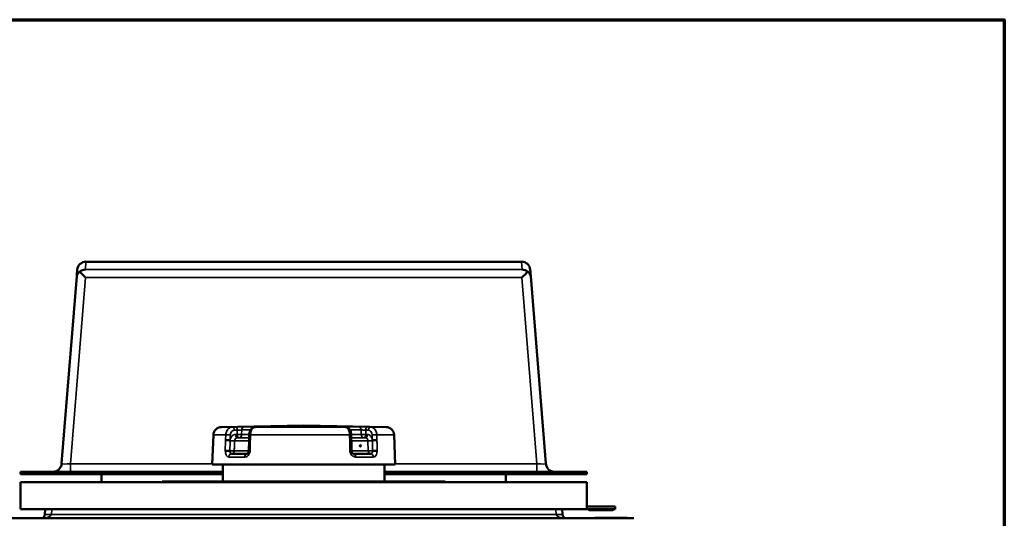
# Model space of a CAD drawing. Units: millimetres. Extents: x 0 to 9900, y 0 to 7000.
# Drawn here: x 8350 to 9567, y 6050 to 6667 of the extents above; entities that cross this region are included whole.
import ezdxf

# ---------------------------------------------------------------- set-up
doc = ezdxf.new("R2010")
doc.units = ezdxf.units.MM
doc.header["$LTSCALE"] = 33.333333
for name, color, linetype, lineweight in [('Border (ISO)', 7, 'Continuous', 70), ('Visible (ISO)', 7, 'Continuous', 50), ('Visible Narrow (ISO)', 7, 'Continuous', 35)]:
    doc.layers.add(name, color=color, linetype=linetype, lineweight=lineweight)

# ---------------------------------------------------------------- blocks, each defined once
blk = doc.blocks.new('Borders Default Border')
at = {"layer": 'Border (ISO)', "flags": 128}
blk.add_lwpolyline([(10, 10), (10, 200), (287, 200), (287, 10), (10, 10)], dxfattribs=at)

msp = doc.modelspace()

# ---------------------------------------------------------------- linework, layer by layer
at = {"layer": 'Visible (ISO)'}
for p, q in [((8431.6, 6367.2), (8431.7, 6367.2)), ((8969.8, 6367.2), (8431.7, 6367.2)), ((8969.8, 6367.2), (8969.8, 6367.2)), ((8420.7, 6357.2), (8420.7, 6357.2)), ((8980.7, 6357.2), (8980.7, 6357.2)), ((8420.1, 6349.5), (8401.5, 6117.3)), ((8999.9, 6117.3), (8981.3, 6349.5)), ((8700.7, 6164.4), (8598.8, 6162.6)), ((8643.4, 6162.7), (8640.8, 6162.6)), ((8700.7, 6164.4), (8802.6, 6162.6)), ((8752.3, 6162.6), (8750, 6162.7)), ((8589, 6153), (8587.7, 6116.4)), ((8633.2, 6152.9), (8633.1, 6146.7)), ((8759.5, 6146.7), (8759.3, 6152.9)), ((8812.4, 6153), (8813.7, 6116.4)), ((8632.8, 6133.5), (8633.1, 6145.8)), ((8759.7, 6133.5), (8759.5, 6145.8)), ((8611.4, 6129.4), (8630.4, 6129.4)), ((8762.6, 6129.4), (8783.6, 6129.4)), ((8813.7, 6116.4), (8587.7, 6116.4)), ((8600.7, 6095.2), (8600.7, 6116.4)), ((8800.7, 6095.2), (8800.7, 6116.4)), ((8350.7, 6107.2), (8362.7, 6107.2)), ((8350.7, 6107.2), (8350.7, 6104.2)), ((8350.7, 6104.2), (8362.7, 6104.2)), ((8600.7, 6107.2), (8362.7, 6107.2)), ((8600.7, 6104.2), (8362.7, 6104.2)), ((8450.7, 6104.2), (8450.7, 6094.2)), ((9038.7, 6107.2), (8800.7, 6107.2)), ((9038.7, 6104.2), (8800.7, 6104.2)), ((8950.7, 6104.2), (8950.7, 6094.2)), ((9038.7, 6107.2), (9050.7, 6107.2)), ((9038.7, 6104.2), (9050.7, 6104.2)), ((9050.7, 6107.2), (9050.7, 6104.2)), ((9050.7, 6094.2), (8350.7, 6094.2)), ((8350.7, 6094.2), (8350.7, 6061.2)), ((8535.7, 6095.2), (8525.7, 6095.2)), ((8525.7, 6094.2), (8525.7, 6095.2)), ((8535.7, 6095.2), (8618.2, 6095.2)), ((8618.2, 6094.2), (8618.2, 6095.2)), ((8618.2, 6095.2), (8783.2, 6095.2)), ((8783.2, 6095.2), (8865.7, 6095.2)), ((8783.2, 6094.2), (8783.2, 6095.2)), ((8875.7, 6095.2), (8865.7, 6095.2)), ((8875.7, 6094.2), (8875.7, 6095.2)), ((9050.7, 6061.2), (9050.7, 6094.2)), ((8350.7, 6061.2), (9050.7, 6061.2)), ((8381.2, 6061.2), (8380.9, 6054.4)), ((9020.6, 6054.4), (9020.2, 6061.2)), ((9050.7, 6064.2), (9085.7, 6064.2)), ((9050.7, 6061.2), (9085.7, 6061.2)), ((9053.2, 6061.2), (9053.2, 6060.2)), ((9055.2, 6060.2), (9055.2, 6061.2)), ((9081.2, 6061.2), (9081.2, 6060.2)), ((9083.2, 6060.2), (9083.2, 6061.2)), ((9085.7, 6061.2), (9085.7, 6064.2)), ((9108.7, 6049.7), (8292.7, 6049.7)), ((9055.2, 6060.2), (9053.2, 6060.2)), ((9053.2, 6060.2), (9053.7, 6059.7)), ((9053.7, 6059.7), (9055.4, 6059.7)), ((9081.2, 6060.2), (9055.2, 6060.2)), ((9055.2, 6060.2), (9055.4, 6059.7)), ((9055.4, 6059.7), (9081, 6059.7)), ((9060.7, 6050.4), (9100.7, 6050.4)), ((9060.7, 6049.7), (9060.7, 6050.4)), ((9081.2, 6060.2), (9081, 6059.7)), ((9081, 6059.7), (9082.7, 6059.7)), ((9083.2, 6060.2), (9081.2, 6060.2)), ((9083.2, 6060.2), (9082.7, 6059.7)), ((9100.7, 6049.7), (9100.7, 6050.4))]:
    msp.add_line(p, q, dxfattribs=at)
for centre, radius, start, end in [((8599, 6152.6), 10, 91, 178), ((8802.4, 6152.6), 10, 2, 89), ((8390.6, 6118.2), 11, 270, 355.4261), ((9010.9, 6118.2), 11, 184.5739, 270), ((8375.9, 6054.7), 5, 270, 357), ((9025.6, 6054.7), 5, 183, 270)]:
    msp.add_arc(centre, radius, start, end, dxfattribs=at)
for centre, major_axis, ratio, start_param, end_param in [((8431.7, 6356.2), (1.1, 11), 0.999242, 0.105527, 1.570796), ((8969.8, 6356.2), (-1.1, 11), 0.999242, 4.712389, 6.177658), ((8430.7, 6346.5), (8.33, 7.54), 0.961805, 0.854565, 1.526072), ((8430.9, 6346.5), (-10.1, 11), 0.045757, 4.761913, 5.53072), ((8970.5, 6346.5), (10.1, 11), 0.045757, 0.752465, 1.521273), ((8970.7, 6346.5), (8.33, -7.54), 0.961805, 1.615521, 2.287027)]:
    msp.add_ellipse(centre, major_axis=major_axis, ratio=ratio, start_param=start_param, end_param=end_param, dxfattribs=at)
for points, weights in [([(8420.7, 6357.2), (8420.7, 6357.2), (8420.1, 6349.5)], [0.990310798681, 0.991134039099, 0.998923375053]), ([(8981.3, 6349.5), (8980.7, 6357.2), (8980.7, 6357.2)], [0.998923375053, 0.9911340391, 0.990310798683])]:
    msp.add_rational_spline(points, weights, degree=2, dxfattribs=at)
for points, knots in [([(8420.1, 6349.5), (8420.1, 6349.4), (8420.1, 6349.5), (8420.2, 6349.7), (8420.2, 6349.8), (8420.4, 6350.3), (8420.5, 6350.6), (8421.1, 6351.8), (8421.6, 6352.7), (8422.7, 6353.9), (8423.2, 6354.4), (8423.8, 6354.9)], [1.535019, 1.535019, 1.535019, 1.535019, 1.631325, 1.631325, 1.728495, 1.728495, 1.922835, 1.922835, 2.311516, 2.311516, 2.56626, 2.56626, 2.56626, 2.56626]), ([(8977.6, 6354.9), (8978.2, 6354.4), (8978.7, 6353.9), (8979.8, 6352.7), (8980.4, 6351.8), (8980.9, 6350.6), (8981.1, 6350.3), (8981.2, 6349.8), (8981.2, 6349.7), (8981.3, 6349.5), (8981.3, 6349.4), (8981.3, 6349.5)], [12.041596, 12.041596, 12.041596, 12.041596, 12.296341, 12.296341, 12.685022, 12.685022, 12.879362, 12.879362, 12.976532, 12.976532, 13.072837, 13.072837, 13.072837, 13.072837]), ([(8640.8, 6162.6), (8640, 6162.6), (8639.3, 6162.4), (8637.9, 6161.9), (8637.3, 6161.5), (8636, 6160.5), (8635.5, 6159.8), (8634.6, 6158.4), (8634.2, 6157.6), (8633.6, 6156), (8633.5, 6155.1), (8633.3, 6153.8), (8633.3, 6153.4), (8633.2, 6152.9)], [0, 0, 0, 0, 0.1311956, 0.1311956, 0.2728459, 0.2728459, 0.4462466, 0.4462466, 0.6274321, 0.6274321, 0.8086176, 0.8086176, 0.9059274, 0.9059274, 0.9059274, 0.9059274]), ([(8643.4, 6162.7), (8643.6, 6162.7), (8643.8, 6162.7), (8644.2, 6162.7), (8644.3, 6162.7), (8644.6, 6162.7), (8644.7, 6162.7), (8644.7, 6162.7), (8644.8, 6162.7), (8644.8, 6162.7), (8644.8, 6162.7), (8644.8, 6162.7)], [0, 0, 0, 0, 0.1062424, 0.1062424, 0.2124848, 0.2124848, 0.3187272, 0.3187272, 0.3718484, 0.3718484, 0.3791469, 0.3791469, 0.3791469, 0.3791469]), ([(8749.1, 6162.7), (8749.1, 6162.7), (8749.1, 6162.7), (8749.2, 6162.7), (8749.2, 6162.7), (8749.4, 6162.7), (8749.5, 6162.7), (8749.7, 6162.7), (8749.9, 6162.7), (8750, 6162.7)], [0.9201845, 0.9201845, 0.9201845, 0.9201845, 0.9576874, 0.9576874, 1.0483277, 1.0483277, 1.138968, 1.138968, 1.2172425, 1.2172425, 1.2172425, 1.2172425]), ([(8759.3, 6152.9), (8759.3, 6153.7), (8759.2, 6154.6), (8758.9, 6156.2), (8758.7, 6157), (8758.1, 6158.5), (8757.7, 6159.2), (8756.7, 6160.6), (8756.1, 6161.2), (8754.6, 6162.1), (8753.8, 6162.4), (8752.8, 6162.6), (8752.5, 6162.6), (8752.3, 6162.6)], [0, 0, 0, 0, 0.1811855, 0.1811855, 0.362371, 0.362371, 0.5435565, 0.5435565, 0.7247419, 0.7247419, 0.8676954, 0.8676954, 0.9059274, 0.9059274, 0.9059274, 0.9059274]), ([(8633.1, 6145.8), (8633.1, 6145.8), (8633.1, 6145.9), (8633.1, 6146), (8633.1, 6146.1), (8633.1, 6146.2), (8633.1, 6146.3), (8633.1, 6146.4), (8633.1, 6146.4), (8633.1, 6146.6), (8633.1, 6146.6), (8633.1, 6146.7)], [0, 0, 0, 0, 0.01829462, 0.01829462, 0.03658923, 0.03658923, 0.05488385, 0.05488385, 0.07317847, 0.07317847, 0.09147308, 0.09147308, 0.09147308, 0.09147308]), ([(8759.5, 6145.8), (8759.5, 6145.8), (8759.5, 6145.9), (8759.5, 6146), (8759.5, 6146.1), (8759.5, 6146.2), (8759.5, 6146.2), (8759.5, 6146.4), (8759.5, 6146.4), (8759.5, 6146.6), (8759.5, 6146.6), (8759.5, 6146.7)], [-0.09147308, -0.09147308, -0.09147308, -0.09147308, -0.07317847, -0.07317847, -0.05488385, -0.05488385, -0.03658923, -0.03658923, -0.01829462, -0.01829462, 0, 0, 0, 0]), ([(8771.3, 6139.4), (8771.3, 6139.3), (8771.3, 6139.2), (8771.2, 6139), (8771.2, 6138.9), (8771.1, 6138.8), (8771, 6138.7), (8770.9, 6138.7), (8770.8, 6138.6), (8770.7, 6138.6), (8770.6, 6138.7), (8770.5, 6138.7), (8770.4, 6138.8), (8770.3, 6138.9), (8770.2, 6139), (8770.2, 6139.2), (8770.2, 6139.3), (8770.2, 6139.5), (8770.2, 6139.6), (8770.2, 6139.8), (8770.3, 6139.9), (8770.4, 6140), (8770.4, 6140), (8770.6, 6140.1), (8770.6, 6140.1), (8770.8, 6140.1), (8770.9, 6140.1), (8771, 6140), (8771.1, 6140), (8771.2, 6139.9), (8771.2, 6139.8), (8771.3, 6139.6), (8771.3, 6139.5), (8771.3, 6139.4)], [0, 0, 0, 0, 0.0282718, 0.0282718, 0.0565436, 0.0565436, 0.0848047, 0.0848047, 0.1130659, 0.1130659, 0.141327, 0.141327, 0.1695881, 0.1695881, 0.1978599, 0.1978599, 0.2261317, 0.2261317, 0.254394, 0.254394, 0.2826562, 0.2826562, 0.3109019, 0.3109019, 0.3391476, 0.3391476, 0.3673933, 0.3673933, 0.395639, 0.395639, 0.4239012, 0.4239012, 0.4521635, 0.4521635, 0.4521635, 0.4521635]), ([(8630.4, 6129.4), (8630.5, 6129.4), (8630.6, 6129.4), (8630.8, 6129.5), (8631, 6129.6), (8631.4, 6129.9), (8631.6, 6130.1), (8632, 6130.7), (8632.2, 6131), (8632.5, 6131.6), (8632.6, 6132), (8632.7, 6132.5), (8632.7, 6132.6), (8632.8, 6132.7)], [0, 0, 0, 0, 0.222546, 0.222546, 0.445093, 0.445093, 0.660673, 0.660673, 0.864779, 0.864779, 1.067093, 1.067093, 1.112732, 1.112732, 1.112732, 1.112732]), ([(8632.8, 6132.7), (8632.8, 6132.7), (8632.8, 6132.8), (8632.8, 6132.9), (8632.8, 6132.9), (8632.8, 6133), (8632.8, 6133.1), (8632.8, 6133.2), (8632.8, 6133.3), (8632.8, 6133.4), (8632.8, 6133.4), (8632.8, 6133.5)], [-4.9989436, -4.9989436, -4.9989436, -4.9989436, -4.9714094, -4.9714094, -4.9438752, -4.9438752, -4.916341, -4.916341, -4.8888068, -4.8888068, -4.8612725, -4.8612725, -4.8612725, -4.8612725]), ([(8759.8, 6132.7), (8759.8, 6132.7), (8759.8, 6132.8), (8759.8, 6132.9), (8759.7, 6132.9), (8759.7, 6133.1), (8759.7, 6133.1), (8759.7, 6133.2), (8759.7, 6133.3), (8759.7, 6133.4), (8759.7, 6133.4), (8759.7, 6133.5)], [0, 0, 0, 0, 0.0275342, 0.0275342, 0.0550685, 0.0550685, 0.0826027, 0.0826027, 0.1101369, 0.1101369, 0.1376712, 0.1376712, 0.1376712, 0.1376712]), ([(8759.8, 6132.7), (8759.9, 6132.3), (8760, 6131.9), (8760.3, 6131.2), (8760.4, 6130.9), (8760.8, 6130.4), (8761.1, 6130.1), (8761.5, 6129.7), (8761.8, 6129.6), (8762.2, 6129.4), (8762.4, 6129.4), (8762.5, 6129.4), (8762.6, 6129.4), (8762.6, 6129.4)], [0, 0, 0, 0, 0.207355, 0.207355, 0.416237, 0.416237, 0.630122, 0.630122, 0.852669, 0.852669, 1.075215, 1.075215, 1.112731, 1.112731, 1.112731, 1.112731])]:
    msp.add_open_spline(points, degree=3, knots=knots, dxfattribs=at)
at = {"layer": 'Visible Narrow (ISO)'}
for p, q in [((8430.7, 6357.5), (8431.7, 6367.2)), ((8969.8, 6367.2), (8970.7, 6357.5)), ((8970.7, 6357.5), (8430.7, 6357.5)), ((8412.5, 6117.2), (8430.9, 6347.6)), ((8430.9, 6347.6), (8970.5, 6347.6)), ((8970.5, 6347.6), (8989, 6117.2)), ((8598.8, 6162.6), (8612.8, 6162.6)), ((8623.9, 6153.3), (8624, 6159)), ((8634.9, 6159), (8624, 6159)), ((8627.2, 6162.8), (8642.4, 6162.8)), ((8640.9, 6162.6), (8752.2, 6162.6)), ((8752.1, 6162.8), (8768.8, 6162.8)), ((8771.8, 6159), (8757.8, 6159)), ((8771.8, 6159), (8771.9, 6153.3)), ((8783.2, 6162.6), (8802.6, 6162.6)), ((8604.4, 6153), (8589, 6153)), ((8604.4, 6153), (8604.2, 6146.7)), ((8618.6, 6149.4), (8633.2, 6149.4)), ((8633.2, 6149.4), (8620.6, 6149.4)), ((8623.9, 6153.3), (8633.3, 6153.3)), ((8757.4, 6153), (8634.9, 6153)), ((8759.3, 6153.3), (8771.9, 6153.3)), ((8774.9, 6149.4), (8759.4, 6149.4)), ((8759.4, 6149.4), (8776.8, 6149.4)), ((8812.4, 6153), (8791, 6153)), ((8791.2, 6146.7), (8791, 6153)), ((8604.2, 6145.8), (8603.8, 6133.5)), ((8633.1, 6145.5), (8615.2, 6145.5)), ((8780, 6145.5), (8760, 6145.5)), ((8627.8, 6125.5), (8608.1, 6125.5)), ((8614.8, 6133.3), (8632.8, 6133.3)), ((8760.2, 6133.3), (8780.3, 6133.3)), ((8786.6, 6125.5), (8764.9, 6125.5)), ((8412.5, 6117.2), (8412.5, 6107.2)), ((8587.7, 6117.2), (8412.5, 6117.2)), ((8989, 6117.2), (8813.7, 6117.2)), ((8989, 6107.2), (8989, 6117.2)), ((8362.7, 6107.2), (8362.7, 6104.2)), ((9038.7, 6107.2), (9038.7, 6104.2)), ((8535.7, 6094.2), (8535.7, 6095.2)), ((8865.7, 6094.2), (8865.7, 6095.2)), ((8388.9, 6054.4), (8389.2, 6061.2)), ((9012.2, 6061.2), (9012.6, 6054.4)), ((9012.6, 6054.4), (8388.9, 6054.4))]:
    msp.add_line(p, q, dxfattribs=at)
for centre, major_axis, ratio, start_param, end_param in [((8612.8, 6158.6), (-0.08, 4), 0.538763, 4.701235, 6.272716), ((8616.4, 6158.7), (-0.08, 4), 0.538763, 4.701235, 6.272747), ((8627.3, 6158.8), (0, 4), 0.819604, 0.017453, 1.53589), ((8640.9, 6158.6), (-0.11, 4), 0.785522, 6.260358, 6.283185), ((8642.5, 6158.8), (0, 4), 0.650372, 0.017453, 0.310233), ((8643.5, 6158.7), (-0.11, 4), 0.785522, 6.26033, 6.283185), ((8749.9, 6158.7), (0.13, 4), 0.842277, 0, 0.02797), ((8752, 6158.8), (0, 4), 0.57293, 5.921547, 6.265732), ((8752.2, 6158.6), (0.13, 4), 0.842277, 0, 0.027942), ((8768.7, 6158.8), (0, 4), 0.759616, 4.747296, 6.265732), ((8779.8, 6158.7), (0.09, 4), 0.618588, 0.013016, 1.584527), ((8783.1, 6158.6), (0.09, 4), 0.618588, 0.013047, 1.584528), ((8607.7, 6146.6), (4, -0.12), 0.018818, 1.002007, 2.609846), ((8607.9, 6152.8), (4, -0.12), 0.018818, 1.002007, 2.609921), ((8618.6, 6153.4), (0.04, -4), 0.538825, 4.706812, 6.277259), ((8620.6, 6153.4), (-4, 0.12), 0.018821, 1.002008, 2.531902), ((8620.6, 6153.4), (0.04, -4), 0.538825, 4.706812, 6.277251), ((8620.6, 6153.4), (0, -4), 0.819652, 0.008727, 1.53589), ((8637.1, 6146.6), (-4, 0.09), 0.027437, 5.342707, 6.283185), ((8637.2, 6152.8), (-4, 0.09), 0.027437, 5.342632, 6.283185), ((8755.3, 6152.8), (4, 0.08), 0.02942, 0, 1.03857), ((8755.5, 6146.6), (4, 0.08), 0.02942, 0, 1.038495), ((8775, 6153.4), (-4, -0.11), 0.02161, 0.707669, 2.237563), ((8775, 6153.4), (0, -4), 0.75967, 4.747296, 6.274459), ((8775, 6153.4), (-0.04, -4), 0.618658, 0.007223, 1.577662), ((8776.8, 6153.4), (-0.04, -4), 0.618658, 0.007215, 1.577663), ((8787.8, 6152.8), (4, 0.11), 0.021607, 0.62965, 2.237563), ((8787.9, 6146.6), (4, 0.11), 0.021607, 0.629725, 2.237563), ((8607.7, 6145.7), (4, -0.12), 0.018818, 1.00857, 2.609833), ((8611.9, 6145.7), (4, -0.12), 0.018818, 4.150162, 5.677383), ((8637.1, 6145.7), (-4, 0.09), 0.027437, 5.34272, 6.283185), ((8755.5, 6145.7), (4, 0.08), 0.02942, 0, 1.038483), ((8762.2, 6145.7), (4, 0.08), 0.02942, 3.948757, 4.106033), ((8783, 6145.7), (4, 0.11), 0.021606, 3.845373, 5.372594), ((8788, 6145.7), (4, 0.11), 0.021606, 0.629738, 2.231001), ((8607.3, 6133.4), (4, -0.12), 0.018818, 1.00857, 2.609686), ((8607.3, 6132), (-3.99, -0.24), 0.166927, 4.141843, 5.74185), ((8611.4, 6125.4), (0, 4), 0.822003, 0, 1.53589), ((8611.6, 6133.4), (-4, 0.12), 0.018818, 1.00857, 2.535937), ((8611.6, 6133.4), (0, -4), 0.538845, 4.885609, 6.283185), ((8611.6, 6133.4), (0, -4), 0.821959, 0, 1.53589), ((8630.4, 6125.4), (0, 4), 0.647177, 0, 1.53589), ((8636.7, 6132), (-3.95, 0.64), 0.074681, 0, 0.94252), ((8636.8, 6133.4), (-4, 0.09), 0.027437, 5.342866, 6.283185), ((8755.7, 6133.4), (4, 0.08), 0.02942, 0, 1.038336), ((8755.8, 6132), (3.94, 0.67), 0.05863, 5.243781, 6.283185), ((8762.5, 6133.4), (-4, -0.08), 0.029419, 0.808619, 0.964587), ((8762.5, 6133.4), (0, 4), 0.569547, 1.605703, 2.723735), ((8762.6, 6125.4), (0, 4), 0.569484, 4.747296, 6.283185), ((8783.4, 6133.4), (-4, -0.11), 0.021606, 0.703633, 2.231001), ((8783.4, 6133.4), (0, -4), 0.76229, 4.747296, 6.283185), ((8783.4, 6133.4), (0, -4), 0.618682, 0, 1.397577), ((8783.6, 6125.4), (0, 4), 0.76234, 4.747296, 6.283185), ((8788.3, 6133.4), (4, 0.11), 0.021606, 0.629884, 2.231001), ((8788.3, 6132), (-3.99, 0.3), 0.16039, 3.782039, 5.382046), ((8412.6, 6118.2), (-11.1, -0.9), 0.089026, 6.268825, 7.832316), ((8988.8, 6118.2), (-11.1, 0.9), 0.089026, 1.592462, 3.155953), ((8375.9, 6054.7), (13, 0), 0.384615, 4.712389, 6.230825), ((8388.9, 6054), (-7.99, 0.42), 0.052264, 4.715128, 6.283185), ((9012.6, 6054), (7.99, 0.42), 0.052264, 0, 1.568057), ((9025.6, 6054.7), (-13, 0), 0.384615, 0.05236, 1.570796)]:
    msp.add_ellipse(centre, major_axis=major_axis, ratio=ratio, start_param=start_param, end_param=end_param, dxfattribs=at)
for points, knots in [([(8612.8, 6162.6), (8612.2, 6162.6), (8611.7, 6162.5), (8610.3, 6162.2), (8609.5, 6161.8), (8607.6, 6160.6), (8606.5, 6159.4), (8604.9, 6156.5), (8604.5, 6154.8), (8604.4, 6153)], [-0.9059274, -0.9059274, -0.9059274, -0.9059274, -0.7926865, -0.7926865, -0.611501, -0.611501, -0.3216042, -0.3216042, 0, 0, 0, 0]), ([(8610, 6152.8), (8610.1, 6153.9), (8610.3, 6155), (8611.3, 6156.7), (8611.9, 6157.4), (8613.1, 6158.2), (8613.5, 6158.4), (8614.4, 6158.6), (8614.7, 6158.6), (8615, 6158.6)], [0, 0, 0, 0, 0.3216042, 0.3216042, 0.611501, 0.611501, 0.7926865, 0.7926865, 0.9059274, 0.9059274, 0.9059274, 0.9059274]), ([(8616.4, 6162.7), (8616.2, 6162.7), (8616.1, 6162.7), (8615.7, 6162.7), (8615.4, 6162.7), (8614.8, 6162.7), (8614.4, 6162.7), (8613.6, 6162.6), (8613.2, 6162.6), (8612.8, 6162.6)], [-0.4261678, -0.4261678, -0.4261678, -0.4261678, -0.3728968, -0.3728968, -0.2876633, -0.2876633, -0.1512896, -0.1512896, 0, 0, 0, 0]), ([(8615, 6158.6), (8615.4, 6158.6), (8615.8, 6158.6), (8616.6, 6158.7), (8617, 6158.7), (8617.7, 6158.7), (8617.9, 6158.7), (8618.3, 6158.7), (8618.4, 6158.7), (8618.6, 6158.7)], [0, 0, 0, 0, 0.1512896, 0.1512896, 0.2876633, 0.2876633, 0.3728968, 0.3728968, 0.4261678, 0.4261678, 0.4261678, 0.4261678]), ([(8627.2, 6162.8), (8626.8, 6162.8), (8626.3, 6162.8), (8625.2, 6162.8), (8624.5, 6162.8), (8623.2, 6162.8), (8622.7, 6162.8), (8622, 6162.8), (8621.7, 6162.8), (8621.1, 6162.8), (8620.7, 6162.8), (8619.6, 6162.8), (8619, 6162.7), (8617.6, 6162.7), (8617, 6162.7), (8616.4, 6162.7)], [0, 0, 0, 0, 0.213018, 0.213018, 0.456468, 0.456468, 0.608623, 0.608623, 0.684701, 0.684701, 0.806426, 0.806426, 1.001185, 1.001185, 1.217247, 1.217247, 1.217247, 1.217247]), ([(8618.6, 6158.7), (8618.9, 6158.7), (8619.2, 6158.7), (8619.9, 6158.8), (8620.2, 6158.8), (8620.7, 6158.8), (8620.9, 6158.9), (8621.3, 6158.9), (8621.4, 6158.9), (8621.8, 6158.9), (8622, 6158.9), (8622.6, 6158.9), (8623, 6159), (8623.6, 6159), (8623.8, 6159), (8624, 6159)], [-1.217247, -1.217247, -1.217247, -1.217247, -1.001185, -1.001185, -0.806426, -0.806426, -0.684701, -0.684701, -0.608623, -0.608623, -0.456468, -0.456468, -0.213018, -0.213018, 0, 0, 0, 0]), ([(8634.9, 6153), (8634.9, 6154.8), (8635.3, 6156.5), (8636.4, 6159.4), (8637.1, 6160.6), (8638.5, 6161.8), (8639.1, 6162.2), (8640.1, 6162.5), (8640.5, 6162.6), (8640.9, 6162.6)], [-0.9059274, -0.9059274, -0.9059274, -0.9059274, -0.5843232, -0.5843232, -0.2944264, -0.2944264, -0.1132409, -0.1132409, 0, 0, 0, 0]), ([(8640.9, 6162.6), (8641.2, 6162.6), (8641.5, 6162.6), (8642.1, 6162.7), (8642.4, 6162.7), (8642.8, 6162.7), (8643, 6162.7), (8643.3, 6162.7), (8643.4, 6162.7), (8643.5, 6162.7)], [-0.4261678, -0.4261678, -0.4261678, -0.4261678, -0.2748782, -0.2748782, -0.1385045, -0.1385045, -0.053271, -0.053271, 0, 0, 0, 0]), ([(8643.5, 6162.7), (8644.4, 6162.7), (8645, 6162.7), (8645.3, 6162.8), (8645.1, 6162.8), (8644.4, 6162.8), (8644, 6162.8), (8643.2, 6162.8), (8642.8, 6162.8), (8642.4, 6162.8)], [0, 0, 0, 0, 0.432123, 0.432123, 0.821642, 0.821642, 1.065091, 1.065091, 1.217247, 1.217247, 1.217247, 1.217247]), ([(8752.1, 6162.8), (8750.9, 6162.8), (8749.9, 6162.8), (8748.8, 6162.8), (8748.6, 6162.8), (8748.7, 6162.8), (8748.9, 6162.7), (8749.4, 6162.7), (8749.6, 6162.7), (8749.9, 6162.7)], [0, 0, 0, 0, 0.432121, 0.432121, 0.821639, 0.821639, 1.065087, 1.065087, 1.217243, 1.217243, 1.217243, 1.217243]), ([(8749.9, 6162.7), (8750, 6162.7), (8750.2, 6162.7), (8750.4, 6162.7), (8750.6, 6162.7), (8750.8, 6162.7), (8750.8, 6162.7), (8751, 6162.7), (8751, 6162.7), (8751.2, 6162.7), (8751.2, 6162.7), (8751.5, 6162.6), (8751.7, 6162.6), (8751.9, 6162.6), (8752.1, 6162.6), (8752.2, 6162.6)], [-0.4261678, -0.4261678, -0.4261678, -0.4261678, -0.350523, -0.350523, -0.2823362, -0.2823362, -0.2397194, -0.2397194, -0.2130839, -0.2130839, -0.1598129, -0.1598129, -0.0745794, -0.0745794, 0, 0, 0, 0]), ([(8752.2, 6162.6), (8752.5, 6162.6), (8752.9, 6162.5), (8753.7, 6162.2), (8754.2, 6161.8), (8755.4, 6160.6), (8756.1, 6159.4), (8757, 6156.5), (8757.3, 6154.8), (8757.4, 6153)], [-0.9059274, -0.9059274, -0.9059274, -0.9059274, -0.7926865, -0.7926865, -0.611501, -0.611501, -0.3216042, -0.3216042, 0, 0, 0, 0]), ([(8779.8, 6162.7), (8778.7, 6162.7), (8777.3, 6162.7), (8774.6, 6162.8), (8773.2, 6162.8), (8771.3, 6162.8), (8770.5, 6162.8), (8769.5, 6162.8), (8769.1, 6162.8), (8768.8, 6162.8)], [0, 0, 0, 0, 0.432123, 0.432123, 0.821642, 0.821642, 1.065091, 1.065091, 1.217247, 1.217247, 1.217247, 1.217247]), ([(8771.8, 6159), (8771.9, 6159), (8772.1, 6159), (8772.7, 6159), (8773, 6159), (8774, 6158.9), (8774.7, 6158.9), (8776, 6158.8), (8776.7, 6158.7), (8777.3, 6158.7)], [-1.217247, -1.217247, -1.217247, -1.217247, -1.065091, -1.065091, -0.821642, -0.821642, -0.432123, -0.432123, 0, 0, 0, 0]), ([(8777.3, 6158.7), (8777.4, 6158.7), (8777.6, 6158.7), (8777.9, 6158.7), (8778.2, 6158.7), (8778.8, 6158.7), (8779.1, 6158.7), (8779.9, 6158.6), (8780.3, 6158.6), (8780.7, 6158.6)], [0, 0, 0, 0, 0.053271, 0.053271, 0.1385045, 0.1385045, 0.2748782, 0.2748782, 0.4261678, 0.4261678, 0.4261678, 0.4261678]), ([(8783.2, 6162.6), (8782.8, 6162.6), (8782.4, 6162.6), (8781.6, 6162.7), (8781.3, 6162.7), (8780.7, 6162.7), (8780.5, 6162.7), (8780.1, 6162.7), (8780, 6162.7), (8779.8, 6162.7)], [-0.4261678, -0.4261678, -0.4261678, -0.4261678, -0.2748782, -0.2748782, -0.1385045, -0.1385045, -0.053271, -0.053271, 0, 0, 0, 0]), ([(8780.7, 6158.6), (8781, 6158.6), (8781.2, 6158.6), (8782, 6158.4), (8782.5, 6158.2), (8783.5, 6157.4), (8784.1, 6156.7), (8785, 6155), (8785.3, 6153.9), (8785.3, 6152.8)], [0, 0, 0, 0, 0.1132409, 0.1132409, 0.2944264, 0.2944264, 0.5843232, 0.5843232, 0.9059274, 0.9059274, 0.9059274, 0.9059274]), ([(8791, 6153), (8790.9, 6154.8), (8790.5, 6156.5), (8789, 6159.4), (8788.1, 6160.6), (8786.2, 6161.8), (8785.5, 6162.2), (8784.2, 6162.5), (8783.7, 6162.6), (8783.2, 6162.6)], [-0.9059274, -0.9059274, -0.9059274, -0.9059274, -0.5843232, -0.5843232, -0.2944264, -0.2944264, -0.1132409, -0.1132409, 0, 0, 0, 0]), ([(8604.2, 6146.7), (8604.2, 6146.7), (8604.2, 6146.7), (8604.2, 6146.6), (8604.2, 6146.5), (8604.2, 6146.3), (8604.2, 6146.2), (8604.2, 6146), (8604.2, 6145.9), (8604.2, 6145.8)], [0, 0, 0, 0, 0.01143414, 0.01143414, 0.02972875, 0.02972875, 0.05900014, 0.05900014, 0.09147308, 0.09147308, 0.09147308, 0.09147308]), ([(8616.4, 6153.4), (8616, 6153.4), (8615.6, 6153.4), (8614.5, 6153.1), (8613.8, 6152.8), (8612.3, 6151.8), (8611.5, 6150.9), (8610.3, 6148.8), (8610, 6147.7), (8609.8, 6146.6)], [-1.214759, -1.214759, -1.214759, -1.214759, -1.062914, -1.062914, -0.819962, -0.819962, -0.43124, -0.43124, -0.091306, -0.091306, -0.091306, -0.091306]), ([(8609.8, 6146.6), (8609.9, 6147.3), (8609.9, 6148.1), (8609.9, 6149.5), (8609.9, 6150.1), (8610, 6151.2), (8610, 6151.6), (8610, 6152.3), (8610, 6152.6), (8610, 6152.8)], [0, 0, 0, 0, 0.2213954, 0.2213954, 0.4209631, 0.4209631, 0.5456929, 0.5456929, 0.623649, 0.623649, 0.623649, 0.623649]), ([(8609.8, 6145.7), (8609.8, 6145.8), (8609.8, 6145.9), (8609.8, 6146.1), (8609.8, 6146.2), (8609.8, 6146.4), (8609.8, 6146.4), (8609.8, 6146.5), (8609.8, 6146.6), (8609.8, 6146.6)], [-0.09147308, -0.09147308, -0.09147308, -0.09147308, -0.05900014, -0.05900014, -0.02972875, -0.02972875, -0.01143414, -0.01143414, 0, 0, 0, 0]), ([(8615.2, 6145.5), (8615.2, 6146.3), (8615.4, 6147), (8616.1, 6148.1), (8616.5, 6148.6), (8617.3, 6149.1), (8617.6, 6149.2), (8618.2, 6149.4), (8618.4, 6149.4), (8618.6, 6149.4)], [0, 0, 0, 0, 0.43124, 0.43124, 0.819962, 0.819962, 1.062914, 1.062914, 1.214759, 1.214759, 1.214759, 1.214759]), ([(8634.7, 6145.8), (8634.7, 6145.9), (8634.7, 6145.9), (8634.7, 6146), (8634.7, 6146.1), (8634.7, 6146.2), (8634.7, 6146.3), (8634.8, 6146.5), (8634.8, 6146.6), (8634.8, 6146.7)], [0, 0, 0, 0, 0.01143414, 0.01143414, 0.02972875, 0.02972875, 0.05900014, 0.05900014, 0.09147308, 0.09147308, 0.09147308, 0.09147308]), ([(8634.8, 6146.7), (8634.8, 6147.5), (8634.8, 6148.2), (8634.8, 6149.6), (8634.8, 6150.3), (8634.9, 6151.4), (8634.9, 6151.8), (8634.9, 6152.5), (8634.9, 6152.7), (8634.9, 6153)], [-0.623649, -0.623649, -0.623649, -0.623649, -0.4022536, -0.4022536, -0.2026859, -0.2026859, -0.0779561, -0.0779561, 0, 0, 0, 0]), ([(8757.4, 6153), (8757.4, 6152.7), (8757.4, 6152.5), (8757.4, 6151.8), (8757.4, 6151.4), (8757.4, 6150.3), (8757.4, 6149.6), (8757.5, 6148.2), (8757.5, 6147.5), (8757.5, 6146.7)], [-0.623649, -0.623649, -0.623649, -0.623649, -0.5456929, -0.5456929, -0.4209631, -0.4209631, -0.2213954, -0.2213954, 0, 0, 0, 0]), ([(8757.5, 6146.7), (8757.5, 6146.6), (8757.5, 6146.5), (8757.5, 6146.3), (8757.5, 6146.2), (8757.5, 6146.1), (8757.5, 6146), (8757.5, 6145.9), (8757.5, 6145.9), (8757.5, 6145.8)], [0, 0, 0, 0, 0.03247295, 0.03247295, 0.06174433, 0.06174433, 0.08003895, 0.08003895, 0.09147308, 0.09147308, 0.09147308, 0.09147308]), ([(8760, 6145.5), (8760, 6146.3), (8759.8, 6147), (8759.6, 6147.8), (8759.5, 6147.9), (8759.4, 6148.1)], [0, 0, 0, 0, 0.4312395, 0.4312395, 0.5621002, 0.5621002, 0.5621002, 0.5621002]), ([(8776.8, 6149.4), (8777, 6149.4), (8777.2, 6149.4), (8777.7, 6149.2), (8778, 6149.1), (8778.8, 6148.6), (8779.2, 6148.1), (8779.8, 6147), (8780, 6146.3), (8780, 6145.5)], [0, 0, 0, 0, 0.151845, 0.151845, 0.394797, 0.394797, 0.78352, 0.78352, 1.214759, 1.214759, 1.214759, 1.214759]), ([(8785.5, 6146.6), (8785.3, 6147.7), (8785, 6148.8), (8783.9, 6150.9), (8783.2, 6151.8), (8781.7, 6152.8), (8781.1, 6153.1), (8780.1, 6153.4), (8779.7, 6153.4), (8779.3, 6153.4)], [-1.123453, -1.123453, -1.123453, -1.123453, -0.78352, -0.78352, -0.394797, -0.394797, -0.151845, -0.151845, 0, 0, 0, 0]), ([(8785.3, 6152.8), (8785.3, 6152.6), (8785.3, 6152.3), (8785.3, 6151.6), (8785.3, 6151.2), (8785.4, 6150.1), (8785.4, 6149.5), (8785.4, 6148.1), (8785.4, 6147.3), (8785.5, 6146.6)], [0, 0, 0, 0, 0.0779561, 0.0779561, 0.2026859, 0.2026859, 0.4022536, 0.4022536, 0.623649, 0.623649, 0.623649, 0.623649]), ([(8785.5, 6146.6), (8785.5, 6146.6), (8785.5, 6146.5), (8785.5, 6146.4), (8785.5, 6146.4), (8785.5, 6146.2), (8785.5, 6146.1), (8785.5, 6145.9), (8785.5, 6145.8), (8785.5, 6145.7)], [-0.09147308, -0.09147308, -0.09147308, -0.09147308, -0.08003895, -0.08003895, -0.06174433, -0.06174433, -0.03247295, -0.03247295, 0, 0, 0, 0]), ([(8791.2, 6145.8), (8791.2, 6145.9), (8791.2, 6146), (8791.2, 6146.2), (8791.2, 6146.3), (8791.2, 6146.5), (8791.2, 6146.6), (8791.2, 6146.7), (8791.2, 6146.7), (8791.2, 6146.7)], [0, 0, 0, 0, 0.03247295, 0.03247295, 0.06174433, 0.06174433, 0.08003895, 0.08003895, 0.09147308, 0.09147308, 0.09147308, 0.09147308]), ([(8609.4, 6133.4), (8609.5, 6134.9), (8609.5, 6136.3), (8609.6, 6139.1), (8609.6, 6140.4), (8609.7, 6142.5), (8609.7, 6143.3), (8609.8, 6144.7), (8609.8, 6145.2), (8609.8, 6145.7)], [-1.229509, -1.229509, -1.229509, -1.229509, -0.793033, -0.793033, -0.39959, -0.39959, -0.153689, -0.153689, 0, 0, 0, 0]), ([(8614.8, 6133.3), (8614.9, 6133.6), (8614.9, 6133.9), (8614.9, 6134.6), (8614.9, 6135.1), (8614.9, 6136.3), (8615, 6137.2), (8615, 6139.3), (8615.1, 6140.7), (8615.1, 6143.2), (8615.2, 6144.4), (8615.2, 6145.5)], [-1.229509, -1.229509, -1.229509, -1.229509, -1.134016, -1.134016, -1.008014, -1.008014, -0.756011, -0.756011, -0.352805, -0.352805, 0, 0, 0, 0]), ([(8634.5, 6133.5), (8634.5, 6134), (8634.5, 6134.6), (8634.5, 6135.9), (8634.5, 6136.7), (8634.6, 6138.8), (8634.6, 6140.2), (8634.7, 6142.9), (8634.7, 6144.4), (8634.7, 6145.8)], [0, 0, 0, 0, 0.153689, 0.153689, 0.39959, 0.39959, 0.793033, 0.793033, 1.229509, 1.229509, 1.229509, 1.229509]), ([(8757.5, 6145.8), (8757.5, 6144.4), (8757.6, 6142.9), (8757.6, 6140.2), (8757.6, 6138.8), (8757.7, 6136.7), (8757.7, 6135.9), (8757.7, 6134.6), (8757.7, 6134), (8757.7, 6133.5)], [0, 0, 0, 0, 0.436476, 0.436476, 0.829918, 0.829918, 1.07582, 1.07582, 1.229509, 1.229509, 1.229509, 1.229509]), ([(8760.2, 6133.3), (8760.2, 6133.6), (8760.2, 6133.9), (8760.2, 6134.6), (8760.2, 6135.1), (8760.1, 6136.3), (8760.1, 6137.2), (8760.1, 6139.3), (8760.1, 6140.7), (8760, 6143.2), (8760, 6144.4), (8760, 6145.5)], [-1.229509, -1.229509, -1.229509, -1.229509, -1.134016, -1.134016, -1.008014, -1.008014, -0.756011, -0.756011, -0.352805, -0.352805, 0, 0, 0, 0]), ([(8780, 6145.5), (8780, 6144.4), (8780.1, 6143.2), (8780.1, 6140.7), (8780.2, 6139.3), (8780.2, 6137.2), (8780.3, 6136.3), (8780.3, 6135.1), (8780.3, 6134.6), (8780.3, 6133.9), (8780.3, 6133.6), (8780.3, 6133.3)], [0, 0, 0, 0, 0.352805, 0.352805, 0.756011, 0.756011, 1.008014, 1.008014, 1.134016, 1.134016, 1.229509, 1.229509, 1.229509, 1.229509]), ([(8785.5, 6145.7), (8785.5, 6145.2), (8785.5, 6144.7), (8785.6, 6143.3), (8785.6, 6142.5), (8785.6, 6140.4), (8785.7, 6139.1), (8785.8, 6136.3), (8785.8, 6134.9), (8785.8, 6133.4)], [-1.229509, -1.229509, -1.229509, -1.229509, -1.07582, -1.07582, -0.829918, -0.829918, -0.436476, -0.436476, 0, 0, 0, 0]), ([(8791.5, 6133.5), (8791.5, 6135), (8791.4, 6136.4), (8791.4, 6139.2), (8791.3, 6140.5), (8791.3, 6142.7), (8791.3, 6143.5), (8791.2, 6144.8), (8791.2, 6145.3), (8791.2, 6145.8)], [0, 0, 0, 0, 0.436476, 0.436476, 0.829918, 0.829918, 1.07582, 1.07582, 1.229509, 1.229509, 1.229509, 1.229509]), ([(8603.8, 6133.5), (8603.8, 6133.5), (8603.8, 6133.4), (8603.8, 6133.3), (8603.8, 6133.2), (8603.8, 6132.9), (8603.8, 6132.8), (8603.9, 6132.5), (8603.9, 6132.3), (8603.9, 6132.2)], [-0.1383179, -0.1383179, -0.1383179, -0.1383179, -0.1210282, -0.1210282, -0.0933646, -0.0933646, -0.0491029, -0.0491029, 0, 0, 0, 0]), ([(8603.9, 6132.2), (8603.9, 6131.5), (8604, 6130.9), (8604.3, 6129.6), (8604.5, 6129), (8604.8, 6128), (8605, 6127.7), (8605.3, 6127.3), (8605.4, 6127.1), (8605.7, 6126.8), (8605.8, 6126.6), (8606.3, 6126.1), (8606.6, 6125.9), (8607.3, 6125.6), (8607.7, 6125.5), (8608.1, 6125.5)], [0, 0, 0, 0, 0.194728, 0.194728, 0.417274, 0.417274, 0.556366, 0.556366, 0.625911, 0.625911, 0.737185, 0.737185, 0.915222, 0.915222, 1.112731, 1.112731, 1.112731, 1.112731]), ([(8609.4, 6132.7), (8609.4, 6132.8), (8609.4, 6132.9), (8609.4, 6133), (8609.4, 6133.1), (8609.4, 6133.2), (8609.4, 6133.3), (8609.4, 6133.3), (8609.4, 6133.4), (8609.4, 6133.4)], [0, 0, 0, 0, 0.0491029, 0.0491029, 0.0933646, 0.0933646, 0.1210282, 0.1210282, 0.1383179, 0.1383179, 0.1383179, 0.1383179]), ([(8611.4, 6129.4), (8611.2, 6129.4), (8611, 6129.4), (8610.6, 6129.6), (8610.5, 6129.7), (8610.3, 6129.9), (8610.2, 6130), (8610.1, 6130.2), (8610, 6130.3), (8609.9, 6130.5), (8609.8, 6130.7), (8609.7, 6131.1), (8609.6, 6131.4), (8609.5, 6132.1), (8609.4, 6132.4), (8609.4, 6132.7)], [-1.112731, -1.112731, -1.112731, -1.112731, -0.915222, -0.915222, -0.737185, -0.737185, -0.625911, -0.625911, -0.556366, -0.556366, -0.417274, -0.417274, -0.194728, -0.194728, 0, 0, 0, 0]), ([(8627.8, 6125.5), (8628.1, 6125.5), (8628.5, 6125.6), (8629.5, 6125.8), (8630.1, 6126), (8631.5, 6126.9), (8632.3, 6127.6), (8633.6, 6129.6), (8634.1, 6130.9), (8634.3, 6132.2)], [0, 0, 0, 0, 0.139091, 0.139091, 0.361638, 0.361638, 0.717712, 0.717712, 1.112732, 1.112732, 1.112732, 1.112732]), ([(8757.9, 6132.2), (8758, 6131.5), (8758.2, 6130.9), (8758.7, 6129.6), (8759.1, 6129), (8759.8, 6128), (8760.1, 6127.7), (8760.5, 6127.3), (8760.7, 6127.1), (8761.1, 6126.8), (8761.4, 6126.6), (8762.2, 6126.1), (8762.7, 6125.9), (8763.7, 6125.6), (8764.3, 6125.5), (8764.9, 6125.5)], [0, 0, 0, 0, 0.194728, 0.194728, 0.417274, 0.417274, 0.556366, 0.556366, 0.625911, 0.625911, 0.737185, 0.737185, 0.915222, 0.915222, 1.112731, 1.112731, 1.112731, 1.112731]), ([(8785.8, 6132.7), (8785.8, 6132.1), (8785.7, 6131.4), (8785.3, 6130.5), (8785, 6130.1), (8784.5, 6129.6), (8784.3, 6129.5), (8783.9, 6129.4), (8783.7, 6129.4), (8783.6, 6129.4)], [-1.112732, -1.112732, -1.112732, -1.112732, -0.717712, -0.717712, -0.361638, -0.361638, -0.139091, -0.139091, 0, 0, 0, 0]), ([(8785.8, 6133.4), (8785.8, 6133.4), (8785.8, 6133.3), (8785.8, 6133.3), (8785.8, 6133.2), (8785.8, 6133.1), (8785.8, 6133), (8785.8, 6132.9), (8785.8, 6132.8), (8785.8, 6132.7)], [0, 0, 0, 0, 0.0172897, 0.0172897, 0.0449533, 0.0449533, 0.0892151, 0.0892151, 0.1383179, 0.1383179, 0.1383179, 0.1383179]), ([(8786.6, 6125.5), (8786.9, 6125.5), (8787.2, 6125.6), (8788, 6125.8), (8788.5, 6126), (8789.6, 6126.9), (8790.2, 6127.6), (8791.1, 6129.6), (8791.4, 6130.9), (8791.5, 6132.2)], [0, 0, 0, 0, 0.139091, 0.139091, 0.361638, 0.361638, 0.717712, 0.717712, 1.112732, 1.112732, 1.112732, 1.112732]), ([(8791.5, 6132.2), (8791.5, 6132.3), (8791.5, 6132.5), (8791.5, 6132.8), (8791.5, 6132.9), (8791.5, 6133.2), (8791.5, 6133.3), (8791.5, 6133.4), (8791.5, 6133.5), (8791.5, 6133.5)], [-0.1383179, -0.1383179, -0.1383179, -0.1383179, -0.0892151, -0.0892151, -0.0449533, -0.0449533, -0.0172897, -0.0172897, 0, 0, 0, 0])]:
    msp.add_open_spline(points, degree=3, knots=knots, dxfattribs=at)
for points in [[(8618.6, 6158.7), (8618.5, 6156.9), (8618.5, 6155.2), (8618.4, 6153.4)], [(8777.5, 6153.4), (8777.4, 6155.2), (8777.4, 6156.9), (8777.3, 6158.7)], [(8618.4, 6153.4), (8617.8, 6153.4), (8617.1, 6153.4), (8616.4, 6153.4)], [(8618.6, 6149.4), (8619.3, 6149.4), (8619.9, 6149.4), (8620.6, 6149.4)], [(8774.9, 6149.4), (8775.6, 6149.4), (8776.2, 6149.4), (8776.8, 6149.4)], [(8779.3, 6153.4), (8778.7, 6153.4), (8778.1, 6153.4), (8777.5, 6153.4)], [(8634.3, 6132.2), (8634.4, 6132.6), (8634.5, 6133.1), (8634.5, 6133.5)], [(8757.7, 6133.5), (8757.8, 6133.1), (8757.8, 6132.6), (8757.9, 6132.2)]]:
    msp.add_open_spline(points, degree=3, dxfattribs=at)

# ---------------------------------------------------------------- block references
at = {"xscale": 33.33333333333334, "yscale": 33.33333333333334, "zscale": 33.33333333333334}
msp.add_blockref('Borders Default Border', (0, 0), dxfattribs=at)

doc.saveas('drawing.dxf')
